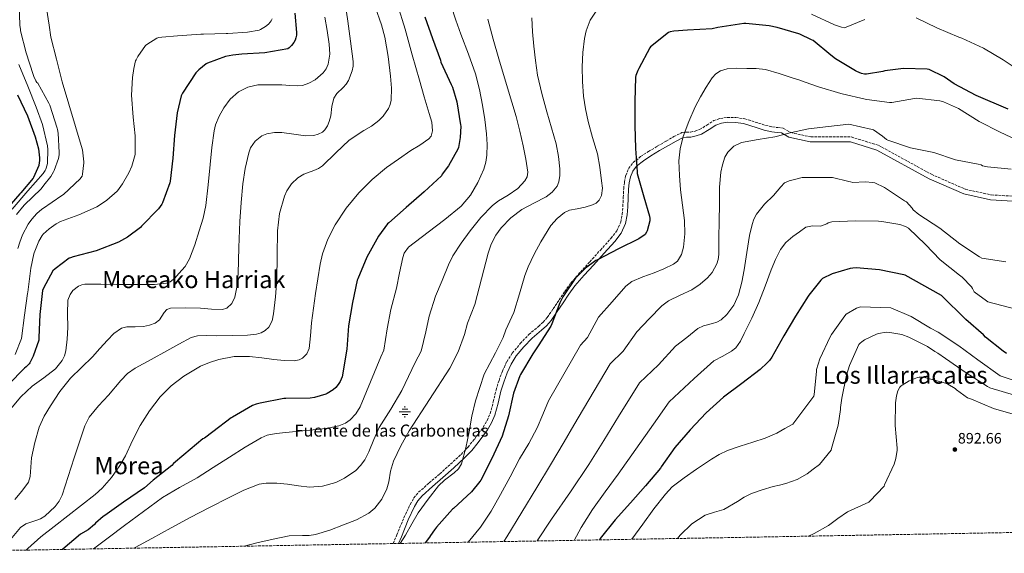
# Model space of a CAD drawing. Units: metres. Extents: x 620727 to 624170, y 4750313 to 4752687.
# Drawn here: x 621827 to 622481, y 4750330 to 4750685 of the extents above; entities that cross this region are included whole.
import ezdxf
from ezdxf.enums import TextEntityAlignment as Align

# ---------------------------------------------------------------- set-up
doc = ezdxf.new("R2010")
doc.units = ezdxf.units.M
doc.header["$MEASUREMENT"] = 0
doc.linetypes.add('DGN Style 3', pattern=[2.435891, 1.739922, -0.695969])
for name, color, linetype, lineweight in [('Acequia sin especificar', 4, 'Continuous', 0), ('Camino', 7, 'DGN Style 3', 0), ('Cota de punto acotado terreno', 7, 'Continuous', 0), ('Curva de nivel directora', 30, 'Continuous', 30), ('Curva de nivel intermedia', 30, 'Continuous', 0), ('Fuente-manantial-naciente', 7, 'Continuous', 0), ('Margen derecho', 7, 'Continuous', 0), ('Punto acotado terreno (símbolo)', 7, 'Continuous', 0), ('Texto de Fuente', 4, 'Continuous', 0), ('Texto de rotulación de espacio menor sin especificar', 7, 'Continuous', 0), ('Texto de Área (paraje) menor', 7, 'Continuous', 0), ('Zona arbolada', 92, 'DGN Style 3', 0)]:
    doc.layers.add(name, color=color, linetype=linetype, lineweight=lineweight)
doc.styles.add('Style-Arial', font='arial.ttf')

# ---------------------------------------------------------------- blocks, each defined once
blk = doc.blocks.new('5NACIE')
at = {"layer": 'Acequia sin especificar', "color": 4, "linetype": 'Continuous', "lineweight": 0, "flags": 128}
for points in [[(-0.375, 0), (0.375, 0)], [(-0.1875, 0.1875), (0.1875, 0.1875)], [(0, 0.2812), (0, 0.375)], [(-0.1875, -0.1875), (0.1875, -0.1875)], [(0, -0.2812), (0, -0.375)]]:
    blk.add_lwpolyline(points, dxfattribs=at)
blk = doc.blocks.new('5PATER')
at = {"layer": 'Punto acotado terreno (símbolo)', "linetype": 'Continuous', "lineweight": 0}
h = blk.add_hatch(color=51, dxfattribs=at)
edge = h.paths.add_edge_path()
edge.add_ellipse((0, 0), major_axis=(-0.11, -0.111), ratio=0.999422, start_angle=0, end_angle=360)

msp = doc.modelspace()

# ---------------------------------------------------------------- linework, layer by layer
at = {"layer": 'Camino', "color": 7, "linetype": 'DGN Style 3', "lineweight": 0}
msp.add_polyline3d([(622075.42, 4750336.54, 844.65), (622077.92, 4750342.35, 844.27), (622082.53, 4750353.55, 843.92), (622086.76, 4750362.59, 843.84), (622089.25, 4750366.86, 843.81), (622092.39, 4750370.63, 843.79), (622099.36, 4750376.85, 843.77), (622106.41, 4750382.92, 843.79), (622113.54, 4750389.36, 844.32), (622120.62, 4750395.85, 844.94), (622125.17, 4750400.66, 844.94), (622129.38, 4750405.83, 844.94), (622135.35, 4750413.99, 845.31), (622137.86, 4750418.32, 845.55), (622139.88, 4750422.92, 845.84), (622141.94, 4750430.78, 846.55), (622143.78, 4750438.67, 847.18), (622145.8, 4750445, 847.33), (622148.07, 4750451.27, 847.44), (622150.92, 4750457.48, 847.7), (622154.6, 4750463.24, 847.95), (622159.89, 4750469.55, 847.96), (622165.55, 4750475.47, 847.95), (622171.91, 4750480.94, 848.25), (622175.05, 4750483.7, 848.47), (622177.77, 4750486.86, 848.72), (622181.76, 4750492.68, 849.47), (622185.71, 4750498.51, 850), (622189.48, 4750504.21, 850), (622193.58, 4750509.9, 850), (622199.83, 4750517.08, 850), (622206.12, 4750523.91, 850), (622213.13, 4750531.69, 849.22), (622220.14, 4750539.46, 847.95), (622224, 4750544.49, 847.37), (622226.6, 4750550.28, 846.86), (622227.57, 4750555.48, 846.76), (622228.01, 4750560.71, 846.93), (622228.3, 4750566.6, 847.13), (622228.59, 4750572.49, 847.57), (622229.07, 4750576.93, 848.2), (622229.93, 4750581.32, 848.85), (622231.74, 4750585.91, 849.43), (622234.86, 4750589.83, 850), (622239.79, 4750593.81, 850.6), (622244.97, 4750597.19, 851.28), (622250.88, 4750600.7, 852.29), (622256.81, 4750604.17, 853.33), (622261.94, 4750607.11, 854.21), (622267.24, 4750609.8, 855.06), (622270.01, 4750610.12, 855.11), (622272.88, 4750610.12, 855.06), (622275.98, 4750610.8, 855.24), (622279.02, 4750611.78, 855.44), (622283.71, 4750614.73, 855.83), (622288.43, 4750617.74, 856.21), (622292.8, 4750619.21, 856.46), (622297.26, 4750619.91, 856.66), (622303.13, 4750619.85, 856.83), (622308.97, 4750619.02, 856.98), (622318.23, 4750616.07, 857), (622322.83, 4750614.55, 857.05), (622327.53, 4750613.57, 857.3), (622331.05, 4750613.16, 857.58), (622334.57, 4750612.74, 857.87), (622339.54, 4750609.83, 860), (622352.88, 4750606.89, 861), (622379.71, 4750606.89, 861), (622397.98, 4750601.27, 861), (622432.97, 4750582.06, 861), (622455.52, 4750572.15, 861), (622472.65, 4750568.41, 861), (622494.63, 4750567.07, 861)], dxfattribs=at)
at = {"layer": 'Curva de nivel directora', "color": 30, "linetype": 'Continuous', "lineweight": 30, "flags": 128}
for points, elevation in [([(622010.06, 4750689.21), (622011.27, 4750676.42), (622011.22, 4750674.6), (622010.91, 4750672.8), (622010.3, 4750671.25), (622009.44, 4750669.73), (622007.84, 4750667.69), (622006.38, 4750666.27), (622005.4, 4750665.52), (621990.14, 4750662.88), (621974.91, 4750661.9), (621969.03, 4750661.4), (621964.03, 4750660.32), (621952.03, 4750656.02), (621951.25, 4750655.63), (621946.36, 4750651.6), (621944.37, 4750649.48), (621935.59, 4750636.04), (621934.69, 4750634.2), (621931.89, 4750622.84), (621930.25, 4750607.88), (621929.01, 4750592.76), (621927.36, 4750577.52), (621927.19, 4750576.44), (621922.31, 4750563.13), (621921.78, 4750562.13), (621919.61, 4750559.17), (621908.38, 4750547.48), (621907.68, 4750546.75), (621898.96, 4750540.25), (621893.08, 4750536.9), (621878.2, 4750531.11), (621863, 4750527.1), (621861.16, 4750526.64), (621860.19, 4750526.22), (621850.89, 4750519.25), (621849.49, 4750517.88), (621843.17, 4750506.35), (621842.54, 4750504.73), (621840.83, 4750488.75), (621840.1, 4750473.49), (621840.01, 4750471.84), (621836.29, 4750461.1), (621834.08, 4750456.77), (621833.61, 4750456.07), (621831.59, 4750453.96), (621830.47, 4750453.08), (621819.86, 4750442.38)], 800), ([(622096.51, 4750686.71), (622101.5, 4750672.34), (622106.85, 4750657.9), (622107.23, 4750656.59), (622113.96, 4750641.82), (622114.94, 4750639.94), (622117.81, 4750630.27), (622120.28, 4750615.07), (622120.37, 4750614), (622119.96, 4750606.49), (622118.77, 4750599.94), (622118.41, 4750598.82), (622112.25, 4750587.78), (622108.11, 4750582.11), (622107.56, 4750581.13), (622096.06, 4750570.5), (622084.13, 4750560.08), (622072.53, 4750549.77), (622071.74, 4750549.07), (622065.74, 4750540.93), (622058.03, 4750527.03), (622051.95, 4750512.53), (622051.63, 4750511.76), (622048.52, 4750496.78), (622045.75, 4750481.27), (622044.59, 4750465.84), (622044.56, 4750464.59), (622041.86, 4750448.48), (622041.64, 4750447.29), (622040.23, 4750444.19), (622039.02, 4750442.28), (622037.34, 4750440.32), (622035.51, 4750438.77), (622031.67, 4750436.29), (622030.63, 4750435.82), (622023.22, 4750433.65), (622020.27, 4750433.2), (622004.08, 4750432.91), (622002.85, 4750432.91), (621987.21, 4750429.98), (621984.47, 4750429.3), (621981.96, 4750428.32), (621968.64, 4750420.65), (621967.82, 4750420.23), (621955.74, 4750410.89), (621950.13, 4750406.68), (621949.07, 4750406.08), (621936.47, 4750395.43), (621929.51, 4750389.7), (621928.41, 4750388.53)], 825), ([(622484.02, 4750625.33), (622462.71, 4750634.38), (622448.12, 4750642.19), (622441.46, 4750646.96), (622431.58, 4750651.76), (622430.14, 4750651.98), (622414.49, 4750652.43), (622402.07, 4750650.77), (622400.73, 4750650.38), (622389.94, 4750648.69), (622388.54, 4750648.75), (622386.58, 4750649.17), (622383.48, 4750650.42), (622382.65, 4750650.93), (622369.27, 4750658.77), (622366.1, 4750661.33), (622354.39, 4750670.99), (622353.34, 4750671.57), (622345.64, 4750675.17), (622344.9, 4750675.46), (622330.5, 4750679.68), (622325.21, 4750680.9), (622309.77, 4750682.34), (622308.41, 4750682.34), (622291.17, 4750679.58), (622287.25, 4750678.82), (622271.03, 4750677.86), (622261.89, 4750677.21), (622259.45, 4750676.73), (622258.25, 4750676.33), (622246.45, 4750666.75), (622245.86, 4750666.15), (622238.61, 4750652.47), (622237.89, 4750651.14), (622236.72, 4750647.69), (622236.5, 4750646.58), (622236.01, 4750630.49), (622236, 4750614.56), (622236.47, 4750599.26), (622237.43, 4750583.76), (622237.59, 4750582.5), (622241.86, 4750567.04), (622245.7, 4750554.33), (622246, 4750552.61), (622246.04, 4750551.11), (622244.13, 4750544.51), (622243.77, 4750543.67), (622242.74, 4750541.94), (622238.72, 4750539.14), (622225.1, 4750532.46), (622211.16, 4750525.26), (622210.12, 4750524.78), (622203.32, 4750519.74), (622197.52, 4750513.97), (622196.74, 4750513.38), (622188.18, 4750500.54), (622186.15, 4750496.69), (622180.85, 4750482.65), (622180.25, 4750481.09), (622171.87, 4750467.99), (622168.77, 4750463.37), (622168.19, 4750462.71), (622159.99, 4750448.91), (622159.59, 4750448.11), (622155.38, 4750436.47), (622152.1, 4750421.56), (622147.9, 4750407.87), (622141.1, 4750393.02), (622133.72, 4750378.77), (622133.08, 4750377.74), (622127.54, 4750370.97), (622115.54, 4750359.91), (622114.77, 4750359.3), (622104.29, 4750347.39), (622102.85, 4750345.73), (622100.22, 4750341.83), (622099.69, 4750340.78), (622096.82, 4750336.92)], 850), ([(621825.88, 4750634.91), (621832.56, 4750621.01), (621837.74, 4750606.93), (621839.79, 4750599.05), (621840.57, 4750592.97), (621840.57, 4750590.96), (621840.43, 4750589.86), (621840, 4750587.94), (621836.57, 4750579.86), (621836.4, 4750579.56), (621828.19, 4750569.83), (621827.41, 4750569.13), (621817.6, 4750557.61)], 775), ([(622482.87, 4750463.02), (622480.69, 4750464.4), (622468.88, 4750473.78), (622467.48, 4750475.34), (622455.83, 4750485.62), (622439.76, 4750501.39), (622415.57, 4750515.09), (622414.61, 4750515.31), (622398.39, 4750518.61), (622383.09, 4750519.86), (622380.85, 4750519.76), (622379, 4750519.44), (622367.13, 4750515.83), (622360.69, 4750512.79), (622359.54, 4750511.7), (622351.48, 4750501.78), (622351.03, 4750500.95), (622342.8, 4750487.7), (622334.93, 4750474.64), (622326.96, 4750460.56), (622325.48, 4750458.26), (622323.84, 4750456.72), (622319.2, 4750452.23), (622307.06, 4750443.07), (622294.77, 4750433.94), (622283.28, 4750423.57), (622272.77, 4750412.21), (622262.66, 4750400.41), (622253.46, 4750387.47), (622252.93, 4750386.66), (622243.1, 4750374.91), (622233.17, 4750363.64), (622222.98, 4750352.37), (622212.97, 4750339.82), (622212.44, 4750338.98)], 875), ([(621928.41, 4750388.53), (621915.98, 4750378.58), (621910.21, 4750373.5), (621896.36, 4750364.05), (621883.94, 4750355.1), (621882.93, 4750354.49), (621877.8, 4750350.08), (621877.06, 4750349.25), (621872.82, 4750345.74), (621867.74, 4750342.7), (621855.93, 4750332.89), (621855.56, 4750332.62)], 825)]:
    msp.add_lwpolyline(points, dxfattribs=dict(at, elevation=elevation))
at = {"layer": 'Curva de nivel intermedia', "color": 30, "linetype": 'Continuous', "lineweight": 0, "flags": 128}
for points, elevation in [([(622063.57, 4750693.49), (622067.8, 4750681.52), (622069.95, 4750673.35), (622072.08, 4750660.36), (622073.73, 4750647.31), (622074.42, 4750639.38), (622074.17, 4750631.43), (622073.54, 4750628.53), (622072.38, 4750625.78), (622068.87, 4750620.77), (622065.92, 4750617.8), (622061.09, 4750614.14), (622056.01, 4750611.12), (622046.21, 4750604.87), (622037.43, 4750596.31), (622028.6, 4750587.79), (622025.78, 4750585.99), (622022.66, 4750584.65), (622016.19, 4750582.19), (622012.22, 4750579.79), (622008.03, 4750575.76), (622004.76, 4750571.08), (622003.2, 4750567.56), (622000.05, 4750556.06), (621998.65, 4750544.4), (621998.42, 4750528.17), (621998.2, 4750511.95), (621997.4, 4750500.61), (621996.03, 4750489.29), (621995.04, 4750484.71), (621992.92, 4750480.52), (621990.52, 4750478.16), (621987.68, 4750476.55), (621984.77, 4750475.7), (621978.81, 4750475.21), (621968.51, 4750474.93), (621958.2, 4750474.64), (621951.78, 4750474.85), (621945.41, 4750474.72), (621941.37, 4750473.48), (621933.16, 4750469.09), (621925.18, 4750464.59), (621914.68, 4750458.88), (621904.19, 4750453.13), (621899.09, 4750449.52), (621894.64, 4750445.07), (621886.39, 4750435.28), (621879.67, 4750428.07), (621873.58, 4750420.5), (621870.71, 4750414.8), (621867.12, 4750404.22), (621863.67, 4750393.61), (621859.66, 4750381.13), (621855.61, 4750368.65), (621853.67, 4750364.65), (621850.91, 4750361.09), (621844.15, 4750354.83), (621841.26, 4750353.05), (621838.01, 4750351.87), (621831.43, 4750349.74), (621827.83, 4750347.21), (621821.23, 4750339.14)], 815), ([(621827.1, 4750694.9), (621827.56, 4750681.21), (621827.86, 4750678.39), (621827.94, 4750677.37), (621831.63, 4750662.81), (621836.4, 4750648.48), (621836.81, 4750647.05), (621838.08, 4750644.2), (621838.77, 4750643.11), (621839.41, 4750642.57), (621846.81, 4750629.44), (621847.46, 4750628.08), (621852.19, 4750612.78), (621852.4, 4750611.89), (621852.89, 4750609.42), (621853.69, 4750596.47), (621853.59, 4750594.94), (621853.09, 4750592.61), (621850.21, 4750584.53), (621849.93, 4750583.72), (621848.12, 4750580.58), (621843.53, 4750574.89), (621841.59, 4750572.43), (621830.4, 4750561.6), (621825.36, 4750555.39)], 785), ([(621845.1, 4750692.47), (621846.92, 4750681.21), (621848, 4750673.22), (621851.93, 4750658.61), (621855.69, 4750643.61), (621859.93, 4750628.64), (621864.53, 4750613.89), (621868.81, 4750599.08), (621869.05, 4750598.25), (621870.05, 4750590.27), (621870.05, 4750589.65), (621869.17, 4750582.21), (621868.81, 4750580.79), (621868.74, 4750580.62), (621867.46, 4750578.99), (621856.42, 4750568.61), (621855.43, 4750567.88), (621842.64, 4750559.14), (621842.13, 4750558.79), (621838.84, 4750556.01), (621835.48, 4750552.33), (621833.07, 4750548.94), (621829.34, 4750541.81), (621827.48, 4750536.94), (621826.16, 4750532.81)], 790), ([(622113.92, 4750694.15), (622117, 4750684.63), (622120.38, 4750675.21), (622125.39, 4750662.03), (622130.24, 4750648.78), (622132.88, 4750638.5), (622134.78, 4750628.04), (622136.26, 4750618.52), (622137.47, 4750608.97), (622137.95, 4750601.87), (622137.72, 4750594.76), (622137, 4750590.05), (622135.69, 4750585.46), (622131.77, 4750576.52), (622126.84, 4750568.16), (622120.64, 4750560.91), (622109.74, 4750552.07), (622098.68, 4750543.5), (622085.7, 4750533.6), (622082.72, 4750529.53), (622081.79, 4750526.79), (622079.71, 4750516.58), (622077.64, 4750506.37), (622073.97, 4750492.24), (622071.44, 4750479.34), (622069.31, 4750465.2), (622067.37, 4750460.76), (622060.4, 4750444.11), (622053.43, 4750427.47), (622050.72, 4750422.76), (622046.9, 4750418.72), (622043.88, 4750416.6), (622039.42, 4750414.73), (622033.2, 4750413.47), (622026.94, 4750412.68), (622015.54, 4750411.55), (622004.15, 4750410.38), (621997.85, 4750409.71), (621991.67, 4750408.51), (621987.77, 4750406.92), (621977.07, 4750400.63), (621966.71, 4750394), (621955.97, 4750387.1), (621945.21, 4750380.24), (621933.62, 4750373.87), (621922.23, 4750367.18), (621909.56, 4750357.92)], 830), ([(622078.3, 4750694.91), (622083.33, 4750678.6), (622088.1, 4750661.61), (622092.86, 4750644.62), (622096.13, 4750633.6), (622099.45, 4750622.6), (622101.07, 4750616.84), (622101.64, 4750610.91), (622100.6, 4750607.41), (622099.26, 4750605.71), (622093.25, 4750601.46), (622087.1, 4750597.83), (622079, 4750592.24), (622070.97, 4750586.51), (622061.53, 4750578.54), (622052.73, 4750569.74), (622044.13, 4750559.66), (622036.86, 4750548.49), (622032.16, 4750538.99), (622028.63, 4750529.16), (622027, 4750522.38), (622023.82, 4750502.81), (622021.18, 4750483.21), (622020.65, 4750474.71), (622019.71, 4750466.19), (622018.09, 4750462.73), (622015.28, 4750459.89), (622013, 4750458.6), (622009.79, 4750457.93), (622003, 4750458.31), (621996.22, 4750459.02), (621988.12, 4750460.01)], 820), ([(622043.53, 4750695.88), (622045.31, 4750683.98)], 810), ([(621995.1, 4750685.42), (621994.5, 4750684.23), (621993.86, 4750683.3), (621992.55, 4750681.92), (621990.57, 4750680.37), (621987.26, 4750678.39), (621986.4, 4750677.96), (621978.63, 4750676.5), (621965.57, 4750675.76), (621964.48, 4750675.72), (621949.45, 4750675.28), (621947.64, 4750675.27), (621932.21, 4750674.24), (621921.81, 4750673.2), (621919.74, 4750672.95), (621918.41, 4750672.57), (621911.79, 4750668.34), (621910.86, 4750667.62), (621905.84, 4750660.48), (621904.66, 4750658.28), (621904.37, 4750657.49), (621903.25, 4750652.32), (621902.25, 4750646.4), (621901.73, 4750634.76), (621902.81, 4750620.14), (621904.01, 4750607.57), (621904.05, 4750596.58), (621904.01, 4750595.13), (621901.91, 4750587.52), (621899.99, 4750582.96), (621895.67, 4750575.78), (621892.46, 4750571.1), (621892.14, 4750570.76), (621885.25, 4750564.77), (621879.84, 4750561.12), (621878.62, 4750560.52), (621868.27, 4750555.68), (621866.68, 4750555.17), (621854.42, 4750550.6), (621851.6, 4750549.11), (621846.97, 4750545.81), (621843.05, 4750542.16), (621842.35, 4750541.37), (621840.15, 4750537.61), (621837.02, 4750529.91), (621836.74, 4750529.13), (621834.7, 4750519.66), (621832.92, 4750505.47), (621832.71, 4750503.64)], 795), ([(622030.08, 4750686.54), (622031.53, 4750677.61), (622033.02, 4750668.68), (622033.37, 4750662.04), (622032.19, 4750655.37), (622030.85, 4750652.24), (622028.93, 4750649.51), (622023.61, 4750644.94), (622019.45, 4750642.57), (622015.18, 4750641.17), (622012.22, 4750640.91), (622006.82, 4750641.21), (622001.41, 4750641.55), (621993.47, 4750641.66), (621985.53, 4750641.48), (621978.93, 4750640.11), (621972.67, 4750636.88), (621967.16, 4750632.1), (621962.94, 4750626.25), (621959.79, 4750620.71), (621957.38, 4750615.02), (621956.48, 4750611.02), (621955.1, 4750599.83), (621953.85, 4750588.62), (621952.55, 4750575.02), (621951.1, 4750561.42), (621949.2, 4750552.84), (621946.62, 4750544.4), (621943.72, 4750535.11), (621940.28, 4750525.96), (621937.2, 4750520.79), (621933.18, 4750516.11), (621930.41, 4750513.1), (621927.33, 4750510.65), (621924.92, 4750509.71), (621916.96, 4750508.75), (621908.99, 4750508.69), (621900.41, 4750508.78), (621891.84, 4750508.88), (621881.28, 4750508.97), (621870.72, 4750508.94), (621868.56, 4750508.62), (621866.46, 4750507.76), (621862.74, 4750504.82), (621860.86, 4750502.24), (621859.45, 4750498.45), (621859.13, 4750489.32), (621859.32, 4750480.21)], 805), ([(622167.6, 4750686.22), (622168.1, 4750676.74), (622168.88, 4750667.27), (622169.94, 4750657.64), (622171.44, 4750648.07), (622174.26, 4750635.79), (622177.45, 4750623.62), (622180.54, 4750613.06), (622183.66, 4750602.38), (622185.25, 4750593.99), (622186.09, 4750585.61), (622186.23, 4750581.34), (622185.57, 4750577.06), (622184.43, 4750574.22), (622181.15, 4750570.12), (622177, 4750567.11), (622168.96, 4750562.97), (622161, 4750558.73), (622153.67, 4750553.09), (622147.19, 4750546.58), (622143.6, 4750541.51), (622140.66, 4750535.72), (622138.6, 4750529.67), (622134.13, 4750512.64), (622129.65, 4750495.6), (622124.87, 4750483.16), (622122.81, 4750475.47), (622118.74, 4750463.93), (622113, 4750453.1), (622099.59, 4750432.28), (622086.18, 4750411.47), (622080.59, 4750401.57), (622075.69, 4750391.31), (622073.79, 4750384.58), (622072.66, 4750377.56), (622071.34, 4750373), (622067.97, 4750366.06), (622063.37, 4750359.97), (622059.37, 4750356.75), (622051.06, 4750352.41), (622042.47, 4750348.94), (622033.29, 4750345.36), (622023.91, 4750342.48), (622019.56, 4750341.92), (622015.15, 4750341.9), (622006.37, 4750341.58), (621995.66, 4750339.56), (621985, 4750337.1), (621976.4, 4750334.77)], 840), ([(622210.67, 4750691.27), (622206.24, 4750684.58), (622203.62, 4750677.45), (622202.61, 4750672.46), (622201.44, 4750663.06), (622201.01, 4750653.64), (622201.13, 4750643.81), (622201.84, 4750633.99), (622203.14, 4750625.56), (622204.91, 4750617.22), (622207.97, 4750606.53), (622211.12, 4750595.78), (622212.8, 4750586.74), (622213.87, 4750577.67), (622214.4, 4750572.87), (622213.91, 4750568.06), (622212.27, 4750564.87), (622210.2, 4750562.87), (622207.87, 4750561.71), (622202.92, 4750560.2), (622197.77, 4750559.08), (622192.58, 4750558.13), (622189.36, 4750556.68), (622184.36, 4750552.67), (622180.22, 4750547.93), (622173.55, 4750537.16), (622169.07, 4750528.92), (622165.07, 4750520.56), (622162.99, 4750514.76), (622159.32, 4750502.49), (622155.66, 4750490.21), (622150.31, 4750478.61), (622148.5, 4750473.54), (622143.45, 4750463.3), (622135.81, 4750449.27), (622132.98, 4750440.32), (622130.15, 4750431.37), (622127.82, 4750421.17), (622125.99, 4750410.83), (622123.81, 4750400.15), (622120.81, 4750389.64), (622118.85, 4750386.27), (622116.05, 4750383.49), (622109.49, 4750378.6), (622105.64, 4750374.92), (622098.72, 4750366.04), (622092.14, 4750356.87), (622087.81, 4750349.57), (622083.56, 4750342.16), (622080.15, 4750336.62)], 845), ([(622388.76, 4750684.94), (622375.19, 4750679.47), (622373.31, 4750679.86), (622368.6, 4750681.52), (622353.4, 4750688.66)], 845), ([(622493.27, 4750649.84), (622480.66, 4750658.19), (622467.54, 4750665.94), (622453.15, 4750672.62), (622451.16, 4750673.23), (622436.67, 4750679.54), (622422.94, 4750686.22)], 845), ([(622045.31, 4750683.98), (622047.16, 4750670.54), (622048.83, 4750657.1), (622048.81, 4750653.92), (622048.16, 4750650.77), (622045.76, 4750644.55), (622044.25, 4750642.05), (622042.28, 4750639.89), (622038.11, 4750635.85), (622036.03, 4750632.78), (622034.66, 4750627.08), (622034.02, 4750621.05), (622033.02, 4750617.16), (622031.82, 4750614.25), (622030.12, 4750611.62), (622028.41, 4750610.12), (622025.65, 4750608.68), (622022.86, 4750607.94), (622017.21, 4750607.69), (622009.41, 4750608.73), (622001.6, 4750609.8), (621996.55, 4750609.85), (621991.51, 4750609.09), (621988.16, 4750607.69), (621983.71, 4750604.17), (621980.76, 4750599.68), (621979.52, 4750596.3), (621977.09, 4750586.04), (621975.61, 4750575.69), (621974.47, 4750563.22), (621973.56, 4750550.73), (621972.98, 4750533.39), (621972.54, 4750516.04), (621971.93, 4750508.18), (621970.3, 4750500.36), (621968.23, 4750496.21), (621964.89, 4750493.1), (621962.17, 4750492.24), (621954.78, 4750492.46), (621947.39, 4750493.07), (621937.43, 4750493.32), (621927.48, 4750493), (621925.18, 4750492.08), (621923.4, 4750490.12), (621920.21, 4750485.25), (621917.43, 4750483.02), (621913.61, 4750481.75), (621909.69, 4750480.85), (621904.18, 4750480.67), (621898.64, 4750480.7), (621895.1, 4750479.76), (621889.96, 4750476.29), (621885.63, 4750471.89), (621880.67, 4750466.26), (621875.71, 4750460.69), (621868.42, 4750453.59), (621861.18, 4750446.41), (621854.08, 4750437.58), (621847.74, 4750428.11), (621843.62, 4750421.21), (621840.31, 4750413.9), (621837.42, 4750403.76), (621835.26, 4750393.49), (621834.78, 4750387.34), (621834.41, 4750381.17), (621833.14, 4750377.29), (621828.78, 4750371.36), (621824.06, 4750365.77)], 810), ([(621903.27, 4750333.47), (621904.12, 4750333.93), (621915.19, 4750339.98), (621927.89, 4750346.9), (621940.6, 4750353.81), (621953.48, 4750360.54), (621966.46, 4750367.12), (621976.17, 4750371.97), (621986.36, 4750375.95), (621991.04, 4750376.8), (621998.18, 4750376.68), (622005.3, 4750376.01), (622012.6, 4750375.03), (622019.9, 4750374.09), (622028.62, 4750374.65), (622037.3, 4750377.23), (622043.06, 4750379.93), (622050.65, 4750385.18), (622053.87, 4750388.44), (622056.63, 4750392.2), (622059.38, 4750397.5), (622062.52, 4750405.71), (622066.1, 4750413.64), (622073.86, 4750425.79), (622081.15, 4750438.22), (622085.66, 4750447.57), (622090.18, 4750456.93), (622094.02, 4750464.57), (622097.13, 4750477.4), (622099.42, 4750487.7), (622103.64, 4750500.99), (622107.95, 4750511.39), (622112.25, 4750521.8), (622115.18, 4750527.79), (622120.58, 4750536.25), (622126.52, 4750544.46), (622133.65, 4750553.26), (622141.44, 4750561.42), (622145.34, 4750564.49), (622151.88, 4750568.21), (622158.2, 4750572.68), (622162.93, 4750577.66), (622164.49, 4750580.44), (622164.92, 4750583.43), (622163.62, 4750592.18), (622161.72, 4750600.91), (622159.57, 4750610.76), (622157.18, 4750620.55), (622151.49, 4750639.68), (622145.66, 4750658.76), (622141.95, 4750671.92), (622138.43, 4750685.19)], 835), ([(621826.86, 4750655.08), (621832.7, 4750640.77), (621838.22, 4750626.69), (621842.45, 4750615.28), (621845.8, 4750601.01), (621846.06, 4750598.57), (621845.87, 4750589.45), (621845.7, 4750588.33), (621844.77, 4750585.5), (621844.32, 4750584.61), (621842.98, 4750582.61), (621832.75, 4750571.05), (621822.4, 4750558.89)], 780), ([(622493.18, 4750603.18), (622478.55, 4750610.06), (622464.79, 4750617.2), (622451, 4750625.84), (622441.08, 4750630.26), (622438.52, 4750630.99), (622423.26, 4750632.72), (622421.78, 4750632.43), (622406.71, 4750629.71), (622405.08, 4750629.81), (622390.1, 4750631.73), (622388.95, 4750632.08), (622373.66, 4750635.6), (622372.76, 4750635.86), (622358.01, 4750640.34), (622349.1, 4750643.33), (622344.85, 4750644.81), (622340.59, 4750646.28), (622331.8, 4750649.21), (622322.8, 4750651.78), (622316.6, 4750652.44), (622310.38, 4750652.36), (622303.79, 4750652.57), (622297.21, 4750652.15), (622292.85, 4750650.82), (622289.72, 4750648.84), (622287.28, 4750646.19), (622283.37, 4750640.01), (622279.54, 4750633.53), (622276.08, 4750626.89), (622271.78, 4750617.16), (622268.14, 4750607.11), (622266.06, 4750599.1), (622265.26, 4750590.98), (622265.61, 4750581.31), (622266.41, 4750571.66), (622267.64, 4750561.51), (622268.91, 4750551.37), (622269.21, 4750542.48), (622268.33, 4750533.58), (622266.98, 4750528.65), (622264.34, 4750524.32), (622261.74, 4750522.25), (622255.25, 4750519.3), (622248.75, 4750516.62), (622241.26, 4750513.85), (622233.98, 4750510.78), (622229.99, 4750507.59), (622220.87, 4750497.31), (622211.74, 4750487.02), (622204.5, 4750473.55), (622199.88, 4750468.53), (622178.63, 4750431.35), (622174.87, 4750422.46), (622171.11, 4750413.58), (622165.55, 4750403.08), (622159.46, 4750392.84), (622153.1, 4750381.01), (622146.73, 4750369.16), (622140.55, 4750357.97), (622133.48, 4750347.34), (622125.27, 4750337.43)], 855), ([(622486.01, 4750585.58), (622470.29, 4750587.02), (622466.87, 4750587.79), (622465.94, 4750588.3), (622464.02, 4750588.75), (622449.05, 4750591.7), (622434.49, 4750596.56), (622419.1, 4750599.66), (622403.99, 4750604.72), (622403.1, 4750605.3), (622400.6, 4750607.5), (622394.62, 4750611.54), (622393.66, 4750611.92), (622378.03, 4750615.43), (622364.72, 4750613.89), (622351.4, 4750612.36), (622340.08, 4750609.98), (622328.88, 4750606.98), (622317.89, 4750605.14), (622306.86, 4750603.14), (622301.8, 4750600.79), (622297.75, 4750596.78), (622295.85, 4750593.42), (622294.13, 4750588.47), (622293.04, 4750583.5), (622292.27, 4750573.45), (622292.14, 4750562.18), (622292.01, 4750550.92), (622291.88, 4750539.78), (622291.75, 4750528.65), (622291.4, 4750525.49), (622290.48, 4750522.44), (622287.25, 4750516.74), (622284.33, 4750513.29), (622279.27, 4750508.93), (622273.83, 4750505.35), (622266.07, 4750501.62), (622258.29, 4750498.02), (622253.87, 4750494.6), (622245.59, 4750485.98), (622237.32, 4750477.36), (622228.15, 4750464.45), (622219.51, 4750455.98), (622201.87, 4750426.22), (622195.48, 4750415.23), (622189.1, 4750404.23), (622180.06, 4750388.97), (622170.92, 4750373.77), (622161.01, 4750357.34), (622150.95, 4750341), (622148.94, 4750337.85)], 860), ([(622482.33, 4750523.92), (622466.49, 4750526.22), (622464.95, 4750527.25), (622451.86, 4750535.76), (622438.68, 4750546.35), (622424.66, 4750555.28), (622420.82, 4750558.48), (622420.18, 4750559.54), (622416.34, 4750563.76), (622415.19, 4750564.43), (622401.88, 4750573.33), (622395.41, 4750576.34), (622394.01, 4750576.66), (622388.95, 4750577.07), (622380.73, 4750576.72), (622379.16, 4750576.98), (622378.13, 4750577.36), (622367.25, 4750579.86), (622365.49, 4750579.92), (622347.05, 4750579.85), (622342.83, 4750578.82), (622338.6, 4750577.8), (622335.48, 4750576.29), (622332.88, 4750573.81), (622328.11, 4750568.07), (622322.17, 4750562.12), (622316.84, 4750555.53), (622315.08, 4750552.19), (622313.83, 4750548.69), (622312.24, 4750541.45), (622310.43, 4750530.05), (622308.65, 4750518.66), (622306.95, 4750510.31), (622304.81, 4750502.02), (622301.8, 4750495.04), (622297.17, 4750488.92), (622293.29, 4750485.38), (622290.56, 4750483.81), (622287.58, 4750482.85), (622281.51, 4750481.34), (622277.93, 4750479.5), (622270.42, 4750473.59), (622262.91, 4750467.69), (622251.81, 4750455.36), (622239.15, 4750443.42), (622225.12, 4750421.1), (622215.3, 4750405.11), (622205.48, 4750389.13), (622193.25, 4750370.83), (622180.65, 4750352.78), (622171.18, 4750338.25)], 865), ([(622511.89, 4750486.35), (622470.45, 4750497.36), (622469.56, 4750497.84), (622461.33, 4750503.98), (622460.34, 4750506.16), (622459.54, 4750507.28), (622453.33, 4750513.68), (622451.64, 4750514.96), (622438.77, 4750525.26), (622428.98, 4750535.44), (622417.75, 4750546.35), (622415.77, 4750547.31), (622411.93, 4750548.59), (622400.02, 4750550.8), (622397.91, 4750550.86), (622382.45, 4750551.03), (622366.87, 4750550.39), (622364.5, 4750549.84), (622363.41, 4750549.2), (622359.41, 4750547.63), (622353.91, 4750547.78), (622349.61, 4750546.82), (622345.26, 4750543.75), (622340.91, 4750540.68), (622336.35, 4750536.78), (622332.71, 4750531.97), (622329.38, 4750525.41), (622326.57, 4750518.66), (622322.5, 4750507.77), (622318.38, 4750496.9), (622313.75, 4750486.45), (622308.65, 4750476.17), (622306.13, 4750471.14), (622303, 4750466.59), (622300.2, 4750464.39), (622294.35, 4750461.21), (622288.49, 4750458.03), (622275.46, 4750446.26), (622258.78, 4750430.86), (622248.36, 4750415.97), (622236.65, 4750399.35), (622224.94, 4750382.73), (622216.38, 4750370.94), (622207.78, 4750359.18), (622200.36, 4750347.17), (622195.59, 4750338.68)], 870), ([(621832.71, 4750503.64), (621832.46, 4750502.79), (621830.47, 4750488.44), (621828.48, 4750472.81), (621824.47, 4750462.29)], 795), ([(622234, 4750339.37), (622241.19, 4750349.38), (622248.58, 4750359.53), (622256.3, 4750369.48), (622260.85, 4750374.23), (622268.65, 4750380.3), (622276.9, 4750385.93), (622286.87, 4750392.76), (622292.02, 4750395.83), (622297.45, 4750398.41), (622305.94, 4750401.22), (622314.47, 4750403.85), (622322.49, 4750406.56), (622330.22, 4750409.93), (622335.53, 4750412.94), (622340.84, 4750415.94), (622354.93, 4750434.64), (622355.16, 4750435.57), (622356.72, 4750450.9), (622356.76, 4750452.21), (622358.93, 4750459.41), (622365.84, 4750474.07), (622366.61, 4750475.6), (622375.38, 4750487.92), (622376.31, 4750488.98), (622383.28, 4750492.95), (622385.91, 4750493.91), (622406.1, 4750493.3), (622419.48, 4750487.44), (622432.34, 4750479.7), (622437.43, 4750477.17), (622451.12, 4750468.05), (622463.89, 4750458.8), (622478.58, 4750448.14), (622494.77, 4750442.83)], 880), ([(621859.32, 4750480.21), (621858.87, 4750472.46), (621857.98, 4750464.72), (621857.05, 4750461.38), (621855.53, 4750458.25), (621851.13, 4750452.69), (621843.39, 4750446.74), (621835.58, 4750441.1), (621828.04, 4750434.02), (621821.18, 4750425.81)], 805), ([(622264.38, 4750339.91), (622266.15, 4750342.15), (622273.79, 4750349.55), (622282.66, 4750355.46), (622288.93, 4750357.39), (622295.21, 4750359.11), (622304.23, 4750364.58), (622308.71, 4750367.41), (622313.45, 4750369.74), (622320.62, 4750372.29), (622327.91, 4750374.47), (622332.14, 4750375.41), (622336.36, 4750376.39), (622343.73, 4750379.03), (622350.44, 4750382.92), (622354.54, 4750386.06), (622358.63, 4750389.19), (622366.32, 4750398.61), (622366.64, 4750399.79), (622371.06, 4750415.22), (622372.56, 4750425.71), (622372.56, 4750426.93), (622373.52, 4750433.11), (622376.47, 4750448.56), (622378.68, 4750454.87), (622384.79, 4750468.85), (622385.68, 4750469.87), (622386.71, 4750470.77), (622388.56, 4750472.02), (622396.5, 4750475.86), (622397.84, 4750476.27), (622403, 4750477.04), (622405.43, 4750476.95), (622413.3, 4750475.54), (622417.97, 4750473.84), (622430.32, 4750467.5), (622435.22, 4750464.14), (622437.24, 4750463.12), (622442.32, 4750459.57), (622455.35, 4750450.42), (622470.16, 4750440.88), (622471.83, 4750440.14), (622488.08, 4750435.12)], 885), ([(621988.12, 4750460.01), (621980.03, 4750460.94), (621969.85, 4750460.86), (621959.67, 4750458.96), (621953.44, 4750456.97), (621947.53, 4750454.41), (621936.31, 4750447.76), (621927.95, 4750441.39), (621920.63, 4750434), (621913.61, 4750424.69), (621907.38, 4750414.93), (621902.32, 4750404.99), (621897.61, 4750394.86), (621893.94, 4750388.37), (621888.43, 4750380.55), (621882.14, 4750373.4), (621877.43, 4750369.17), (621868.4, 4750361.99), (621859.32, 4750354.89), (621850.32, 4750347.99), (621841.34, 4750341.07), (621832.7, 4750333.36), (621831.74, 4750332.2)], 820), ([(622351.37, 4750341.46), (622355.19, 4750343.16), (622364.52, 4750348.49), (622370.92, 4750353.1), (622377.32, 4750357.7), (622391.35, 4750364.05), (622392.11, 4750364.69), (622401.49, 4750374.74), (622401.87, 4750375.6), (622408.18, 4750389.39), (622409.36, 4750393.17), (622410.23, 4750398.74), (622410.23, 4750399.86), (622409.01, 4750415.03), (622409.04, 4750430.07), (622409.75, 4750434.74), (622410.71, 4750438.03), (622412.05, 4750440.56), (622412.79, 4750441.33), (622413.62, 4750441.97), (622418.26, 4750444.69), (622423.76, 4750447.02), (622424.88, 4750447.25), (622426.64, 4750447.25), (622427.83, 4750447.09), (622442.42, 4750443.15), (622443.83, 4750442.54), (622448.79, 4750439.57), (622449.65, 4750438.7), (622456.92, 4750433.52), (622459.51, 4750432.66), (622474.26, 4750426.38), (622487.35, 4750422.64)], 890), ([(621909.56, 4750357.92), (621897.02, 4750348.49), (621886.13, 4750340.27), (621876.51, 4750332.99)], 830)]:
    msp.add_lwpolyline(points, dxfattribs=dict(at, elevation=elevation))
at = {"layer": 'Margen derecho', "color": 7, "linetype": 'Continuous', "lineweight": 0}
msp.add_polyline3d([(622079.01, 4750336.6, 844.98), (622080.94, 4750341.1, 844.68), (622085.53, 4750352.24, 844.34), (622089.66, 4750361.07, 844.29), (622091.93, 4750364.98, 844.3), (622094.74, 4750368.36, 844.31), (622101.51, 4750374.4, 844.3), (622108.55, 4750380.47, 844.32), (622115.7, 4750386.93, 844.85), (622122.89, 4750393.51, 845.47), (622127.62, 4750398.5, 845.45), (622131.96, 4750403.83, 845.44), (622138.07, 4750412.18, 845.78), (622140.77, 4750416.82, 846), (622142.97, 4750421.81, 846.24), (622145.12, 4750429.96, 846.91), (622146.94, 4750437.78, 847.55), (622148.9, 4750443.94, 847.72), (622151.1, 4750450.02, 847.85), (622153.79, 4750455.89, 848.16), (622157.23, 4750461.3, 848.44), (622162.32, 4750467.37, 848.47), (622167.78, 4750473.09, 848.48), (622174.03, 4750478.46, 848.79), (622177.35, 4750481.39, 849), (622180.33, 4750484.83, 849.22), (622184.44, 4750490.81, 849.95), (622188.41, 4750496.67, 850.48), (622192.17, 4750502.35, 850.48), (622196.14, 4750507.87, 850.5), (622202.26, 4750514.91, 850.51), (622208.55, 4750521.73, 850.51), (622215.59, 4750529.54, 849.72), (622222.68, 4750537.42, 848.45), (622226.85, 4750542.84, 847.83), (622229.76, 4750549.31, 847.24), (622230.83, 4750555.04, 847.07), (622231.29, 4750560.49, 847.2), (622231.58, 4750566.43, 847.4), (622231.87, 4750572.2, 847.85), (622232.32, 4750576.39, 848.52), (622233.08, 4750580.35, 849.23), (622234.57, 4750584.22, 849.9), (622237.15, 4750587.48, 850.53), (622241.66, 4750591.14, 851.14), (622246.63, 4750594.39, 851.83), (622252.46, 4750597.86, 852.84), (622258.37, 4750601.31, 853.88), (622263.42, 4750604.21, 854.76), (622268.15, 4750606.63, 855.61), (622270.2, 4750606.86, 855.63), (622273.21, 4750606.86, 855.58), (622276.8, 4750607.64, 855.78), (622280.37, 4750608.8, 856), (622285.42, 4750611.96, 856.38), (622289.81, 4750614.77, 856.76), (622293.55, 4750616.04, 857.01), (622297.48, 4750616.65, 857.17), (622302.87, 4750616.59, 857.31), (622308.23, 4750615.82, 857.41), (622317.21, 4750612.95, 857.4), (622321.97, 4750611.39, 857.47), (622326.98, 4750610.35, 857.75), (622330.63, 4750609.92, 858.05), (622333.43, 4750609.59, 858.27), (622338.25, 4750606.76, 860.38), (622352.51, 4750603.62, 861.47), (622379.22, 4750603.62, 861.46), (622396.69, 4750598.23, 861.37), (622431.52, 4750579.11, 861.34), (622454.5, 4750569.02, 861.4), (622472.2, 4750565.16, 861.46), (622494.48, 4750563.81, 861.49)], dxfattribs=at)
at = {"layer": 'Zona arbolada', "color": 92, "linetype": 'DGN Style 3', "lineweight": 0}
msp.add_polyline3d([(622752.23, 4750348.6, 905.33), (621710.56, 4750330.04, 784.35)], dxfattribs=at)

# ---------------------------------------------------------------- block references
at = {"layer": 'Fuente-manantial-naciente', "color": 7, "linetype": 'Continuous', "lineweight": 0, "xscale": 10, "yscale": 10, "zscale": 10}
msp.add_blockref('5NACIE', (622083.25, 4750424.13, 837.43), dxfattribs=at)
at = {"layer": 'Punto acotado terreno (símbolo)', "color": 7, "linetype": 'Continuous', "lineweight": 0, "xscale": 10, "yscale": 10, "zscale": 10}
msp.add_blockref('5PATER', (622448.55, 4750399.07, 892.66), dxfattribs=at)

# ---------------------------------------------------------------- texts
at = {"layer": 'Cota de punto acotado terreno', "color": 7, "linetype": 'Continuous', "lineweight": 0, "style": 'Style-Arial'}
msp.add_text('892.66', height=7, dxfattribs=at).set_placement((622450.54, 4750403.07, 892.66))
at = {"layer": 'Texto de Fuente', "color": 4, "linetype": 'Continuous', "lineweight": 0, "style": 'Style-Arial'}
msp.add_text('Fuente de las Carboneras', height=8, dxfattribs=at).set_placement((622009.87, 4750407.66, 830.46))
at = {"layer": 'Texto de rotulación de espacio menor sin especificar', "color": 7, "linetype": 'Continuous', "lineweight": 0, "style": 'Style-Arial'}
msp.add_text('Moreako Harriak', height=11.5, dxfattribs=at).set_placement((621943.0412, 4750512.11, 804.48), align=Align.MIDDLE_CENTER)
at = {"layer": 'Texto de Área (paraje) menor', "color": 7, "linetype": 'Continuous', "lineweight": 0, "style": 'Style-Arial'}
for s, p in [('Los Illarracales', (622415.4562, 4750448.56, 885)), ('Morea', (621899.9682, 4750388.37, 820))]:
    msp.add_text(s, height=11.5, dxfattribs=at).set_placement(p, align=Align.MIDDLE_CENTER)

doc.saveas('drawing.dxf')
